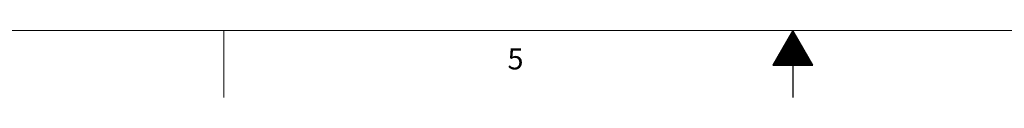
# Model space of a CAD drawing. Units: millimetres. Extents: x 13 to 851, y 13 to 549.
# Drawn here: x 285 to 472, y 13 to 25 of the extents above; entities that cross this region are included whole.
import ezdxf

# ---------------------------------------------------------------- set-up
doc = ezdxf.new("R2010")
doc.units = ezdxf.units.MM
doc.layers.add('BORDER', color=7, linetype='Continuous', lineweight=15)
doc.layers.add('SLD-0', color=179, linetype='Continuous')
doc.styles.add('SLDTEXTSTYLE0', font='TXT', dxfattribs={"width": 0.744681})

# ---------------------------------------------------------------- blocks, each defined once
blk = doc.blocks.new('_X0')
at = {"layer": 'SLD-0', "color": 5}
for p, q in [((1450.17, -175.6), (1451.43, -175.6)), ((1450.19, -175.56), (1451.4, -175.56)), ((1450.21, -175.53), (1451.38, -175.53)), ((1450.23, -175.49), (1451.36, -175.49)), ((1450.26, -175.45), (1451.34, -175.45)), ((1450.28, -175.41), (1451.32, -175.41)), ((1450.3, -175.37), (1451.29, -175.37)), ((1450.32, -175.34), (1451.27, -175.34)), ((1450.34, -175.3), (1451.25, -175.3)), ((1450.37, -175.26), (1451.23, -175.26)), ((1450.39, -175.22), (1451.21, -175.22)), ((1450.41, -175.18), (1451.18, -175.18)), ((1450.43, -175.15), (1451.16, -175.15)), ((1450.45, -175.11), (1451.14, -175.11)), ((1450.48, -175.07), (1451.12, -175.07)), ((1450.5, -175.03), (1451.1, -175.03)), ((1450.52, -174.99), (1451.07, -174.99)), ((1450.54, -174.96), (1451.05, -174.96)), ((1450.56, -174.92), (1451.03, -174.92)), ((1450.59, -174.88), (1451.01, -174.88)), ((1450.61, -174.84), (1450.99, -174.84)), ((1450.63, -174.8), (1450.96, -174.8)), ((1450.65, -174.76), (1450.94, -174.76)), ((1450.67, -174.73), (1450.92, -174.73)), ((1450.7, -174.69), (1450.9, -174.69)), ((1450.72, -174.65), (1450.88, -174.65)), ((1450.74, -174.61), (1450.85, -174.61)), ((1450.76, -174.57), (1450.83, -174.57)), ((1450.78, -174.54), (1450.81, -174.54)), ((1449.09, -177.47), (1452.5, -177.47)), ((1449.11, -177.43), (1452.48, -177.43)), ((1449.13, -177.39), (1452.46, -177.39)), ((1449.16, -177.36), (1452.44, -177.36)), ((1449.18, -177.32), (1452.42, -177.32)), ((1449.2, -177.28), (1452.39, -177.28)), ((1449.22, -177.24), (1452.37, -177.24)), ((1449.24, -177.2), (1452.35, -177.2)), ((1449.27, -177.16), (1452.33, -177.16)), ((1449.29, -177.13), (1452.31, -177.13)), ((1449.31, -177.09), (1452.28, -177.09)), ((1449.33, -177.05), (1452.26, -177.05)), ((1449.35, -177.01), (1452.24, -177.01)), ((1449.38, -176.97), (1452.22, -176.97)), ((1449.4, -176.94), (1452.2, -176.94)), ((1449.42, -176.9), (1452.17, -176.9)), ((1449.44, -176.86), (1452.15, -176.86)), ((1449.46, -176.82), (1452.13, -176.82)), ((1449.49, -176.78), (1452.11, -176.78)), ((1449.51, -176.75), (1452.09, -176.75)), ((1449.53, -176.71), (1452.06, -176.71)), ((1449.55, -176.67), (1452.04, -176.67)), ((1449.57, -176.63), (1452.02, -176.63)), ((1449.6, -176.59), (1452, -176.59)), ((1449.62, -176.56), (1451.98, -176.56)), ((1449.64, -176.52), (1451.95, -176.52)), ((1449.66, -176.48), (1451.93, -176.48)), ((1449.68, -176.44), (1451.91, -176.44)), ((1449.71, -176.4), (1451.89, -176.4)), ((1449.73, -176.36), (1451.87, -176.36)), ((1449.75, -176.33), (1451.84, -176.33)), ((1449.77, -176.29), (1451.82, -176.29)), ((1449.79, -176.25), (1451.8, -176.25)), ((1449.82, -176.21), (1451.78, -176.21)), ((1449.84, -176.17), (1451.76, -176.17)), ((1449.86, -176.14), (1451.73, -176.14)), ((1449.88, -176.1), (1451.71, -176.1)), ((1449.9, -176.06), (1451.69, -176.06)), ((1449.93, -176.02), (1451.67, -176.02)), ((1449.95, -175.98), (1451.65, -175.98)), ((1449.97, -175.95), (1451.62, -175.95)), ((1449.99, -175.91), (1451.6, -175.91)), ((1450.01, -175.87), (1451.58, -175.87)), ((1450.04, -175.83), (1451.56, -175.83)), ((1450.06, -175.79), (1451.54, -175.79)), ((1450.08, -175.76), (1451.51, -175.76)), ((1450.1, -175.72), (1451.49, -175.72)), ((1450.12, -175.68), (1451.47, -175.68)), ((1450.15, -175.64), (1451.45, -175.64)), ((1448.01, -179.34), (1453.58, -179.34)), ((1448.03, -179.3), (1453.56, -179.3)), ((1448.06, -179.26), (1453.54, -179.26)), ((1448.08, -179.22), (1453.52, -179.22)), ((1448.1, -179.18), (1453.49, -179.18)), ((1448.12, -179.15), (1453.47, -179.15)), ((1448.14, -179.11), (1453.45, -179.11)), ((1448.17, -179.07), (1453.43, -179.07)), ((1448.19, -179.03), (1453.41, -179.03)), ((1448.21, -178.99), (1453.38, -178.99)), ((1448.23, -178.96), (1453.36, -178.96)), ((1448.25, -178.92), (1453.34, -178.92)), ((1448.28, -178.88), (1453.32, -178.88)), ((1448.3, -178.84), (1453.3, -178.84)), ((1448.32, -178.8), (1453.27, -178.8)), ((1448.34, -178.77), (1453.25, -178.77)), ((1448.36, -178.73), (1453.23, -178.73)), ((1448.39, -178.69), (1453.21, -178.69)), ((1448.41, -178.65), (1453.19, -178.65)), ((1448.43, -178.61), (1453.16, -178.61)), ((1448.45, -178.57), (1453.14, -178.57)), ((1448.47, -178.54), (1453.12, -178.54)), ((1448.5, -178.5), (1453.1, -178.5)), ((1448.52, -178.46), (1453.08, -178.46)), ((1448.54, -178.42), (1453.05, -178.42)), ((1448.56, -178.38), (1453.03, -178.38)), ((1448.58, -178.35), (1453.01, -178.35)), ((1448.61, -178.31), (1452.99, -178.31)), ((1448.63, -178.27), (1452.97, -178.27)), ((1448.65, -178.23), (1452.94, -178.23)), ((1448.67, -178.19), (1452.92, -178.19)), ((1448.69, -178.16), (1452.9, -178.16)), ((1448.72, -178.12), (1452.88, -178.12)), ((1448.74, -178.08), (1452.86, -178.08)), ((1448.76, -178.04), (1452.83, -178.04)), ((1448.78, -178), (1452.81, -178)), ((1448.8, -177.97), (1452.79, -177.97)), ((1448.83, -177.93), (1452.77, -177.93)), ((1448.85, -177.89), (1452.75, -177.89)), ((1448.87, -177.85), (1452.72, -177.85)), ((1448.89, -177.81), (1452.7, -177.81)), ((1448.91, -177.77), (1452.68, -177.77)), ((1448.94, -177.74), (1452.66, -177.74)), ((1448.96, -177.7), (1452.64, -177.7)), ((1448.98, -177.66), (1452.61, -177.66)), ((1449, -177.62), (1452.59, -177.62)), ((1449.02, -177.58), (1452.57, -177.58)), ((1449.05, -177.55), (1452.55, -177.55)), ((1449.07, -177.51), (1452.53, -177.51)), ((1447, -181.09), (1454.59, -181.09)), ((1447.02, -181.05), (1454.57, -181.05)), ((1447.04, -181.01), (1454.55, -181.01)), ((1447.07, -180.97), (1454.53, -180.97)), ((1447.09, -180.94), (1454.51, -180.94)), ((1447.11, -180.9), (1454.48, -180.9)), ((1447.13, -180.86), (1454.46, -180.86)), ((1447.15, -180.82), (1454.44, -180.82)), ((1447.18, -180.78), (1454.42, -180.78)), ((1447.2, -180.75), (1454.4, -180.75)), ((1447.22, -180.71), (1454.37, -180.71)), ((1447.24, -180.67), (1454.35, -180.67)), ((1447.26, -180.63), (1454.33, -180.63)), ((1447.29, -180.59), (1454.31, -180.59)), ((1447.31, -180.56), (1454.29, -180.56)), ((1447.33, -180.52), (1454.26, -180.52)), ((1447.35, -180.48), (1454.24, -180.48)), ((1447.37, -180.44), (1454.22, -180.44)), ((1447.4, -180.4), (1454.2, -180.4)), ((1447.42, -180.37), (1454.18, -180.37)), ((1447.44, -180.33), (1454.15, -180.33)), ((1447.46, -180.29), (1454.13, -180.29)), ((1447.48, -180.25), (1454.11, -180.25)), ((1447.51, -180.21), (1454.09, -180.21)), ((1447.53, -180.17), (1454.07, -180.17)), ((1447.55, -180.14), (1454.04, -180.14)), ((1447.57, -180.1), (1454.02, -180.1)), ((1447.59, -180.06), (1454, -180.06)), ((1447.62, -180.02), (1453.98, -180.02)), ((1447.64, -179.98), (1453.96, -179.98)), ((1447.66, -179.95), (1453.93, -179.95)), ((1447.68, -179.91), (1453.91, -179.91)), ((1447.7, -179.87), (1453.89, -179.87)), ((1447.73, -179.83), (1453.87, -179.83)), ((1447.75, -179.79), (1453.85, -179.79)), ((1447.77, -179.76), (1453.82, -179.76)), ((1447.79, -179.72), (1453.8, -179.72)), ((1447.81, -179.68), (1453.78, -179.68)), ((1447.84, -179.64), (1453.76, -179.64)), ((1447.86, -179.6), (1453.74, -179.6)), ((1447.88, -179.57), (1453.71, -179.57)), ((1447.9, -179.53), (1453.69, -179.53)), ((1447.92, -179.49), (1453.67, -179.49)), ((1447.95, -179.45), (1453.65, -179.45)), ((1447.97, -179.41), (1453.63, -179.41)), ((1447.99, -179.37), (1453.6, -179.37))]:
    blk.add_line(p, q, dxfattribs=at)

msp = doc.modelspace()

# ---------------------------------------------------------------- linework, layer by layer
at = {"layer": 'BORDER', "color": 7, "lineweight": 15}
for p, q in [((25.4, 25.4), (837.944, 25.4)), ((323.85, 12.7), (323.85, 25.4))]:
    msp.add_line(p, q, dxfattribs=at)
at = {"layer": 'BORDER', "color": 7, "lineweight": 30}
for p, q in [((431.8, 25.4), (427.99, 18.801)), ((435.61, 18.801), (431.8, 25.4)), ((427.99, 18.801), (435.61, 18.801)), ((431.8, 18.801), (431.8, 12.7))]:
    msp.add_line(p, q, dxfattribs=at)

# ---------------------------------------------------------------- block references
at = {"color": 236, "linetype": 'Continuous'}
msp.add_blockref('_X0', (-1018.996, 199.913), dxfattribs=at)

# ---------------------------------------------------------------- texts
at = {"layer": 'BORDER', "color": 7, "insert": (379.17, 22.026), "char_height": 4, "attachment_point": 2, "style": 'SLDTEXTSTYLE0'}
msp.add_mtext('5', dxfattribs=at)

doc.saveas('drawing.dxf')
